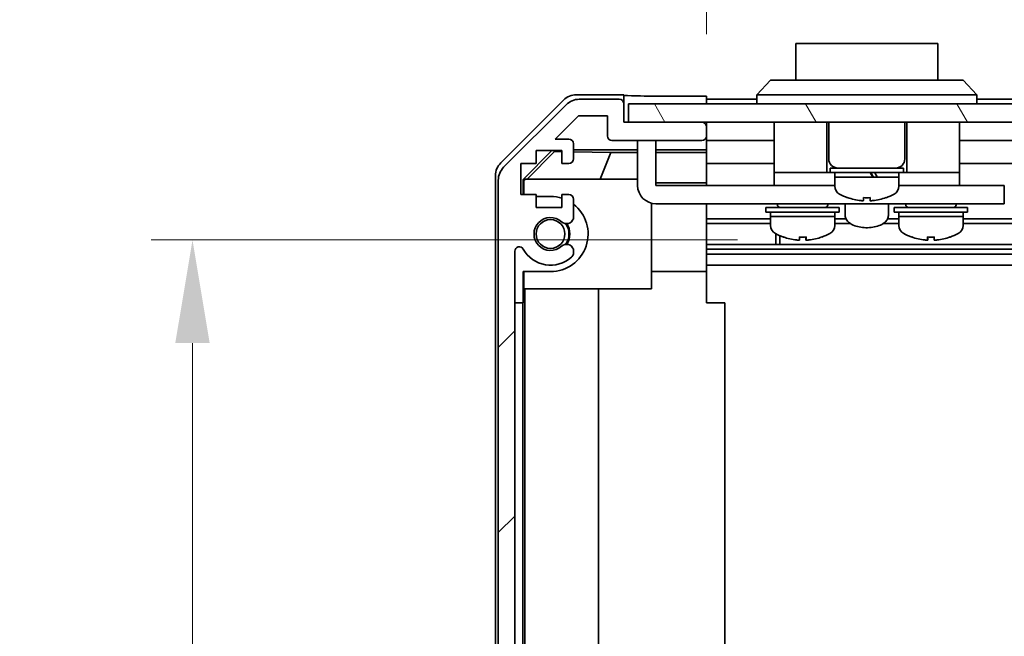
# Model space of a CAD drawing. Units: millimetres. Extents: x 0 to 7665, y -31 to 1265.
# Drawn here: x 2113 to 2221, y 192 to 259 of the extents above; entities that cross this region are included whole.
import ezdxf

# ---------------------------------------------------------------- set-up
doc = ezdxf.new("R2010")
doc.units = ezdxf.units.MM
doc.header["$LTSCALE"] = 4.5
doc.layers.get('Defpoints').update_dxf_attribs({"lineweight": 25})
for name, color, linetype, lineweight in [('Dimension (ISO)', 7, 'Continuous', 18), ('Hatch (ISO)', 1, 'Continuous', 18), ('Visible (ISO)', 7, 'Continuous', 35)]:
    doc.layers.add(name, color=color, linetype=linetype, lineweight=lineweight)
doc.styles.add('Note Text (TK)', font='txt')
doc.dimstyles.new('Default - Method 1b (TK)', dxfattribs={"dimscale": 4.5, "dimtxt": 2.5, "dimasz": 2.5, "dimexe": 1, "dimexo": 1.5, "dimgap": 1, "dimtad": 1, "dimtoh": 1, "dimrnd": 1e-08, "dimdsep": 46, "dimtxsty": 'Note Text (TK)', "dimcen": 0.09, "dimdle": 5, "dimclrd": 100, "dimclre": 100, "dimclrt": 7, "dimadec": 1, "dimazin": 1, "dimtfac": 1, "dimtmove": 0, "dimatfit": 3, "dimfxl": 1, "dimtolj": 1, "dimlwd": -1, "dimlwe": -1, "dimarcsym": 0})

# ---------------------------------------------------------------- blocks, each defined once
blk = doc.blocks.new('*D337')
at = {"layer": 'Defpoints', "color": 0}
for p in [(2132.25, 235.02), (2198.44, 235.02), (2179.3, 103.82)]:
    blk.add_point(p, dxfattribs=at)
at = {"layer": 'Dimension (ISO)', "color": 100}
for p, q in [((2191.69, 235.02), (2127.75, 235.02)), ((2132.25, 115.07), (2132.25, 223.77)), ((2172.55, 103.82), (2127.75, 103.82))]:
    blk.add_line(p, q, dxfattribs=at)
for points in [[(2130.37, 223.77), (2134.12, 223.77), (2132.25, 235.02)], [(2130.37, 115.07), (2134.12, 115.07), (2132.25, 103.82)]]:
    blk.add_solid(points, dxfattribs=at)
at = {"layer": 'Dimension (ISO)', "color": 7, "insert": (2120.78, 148.72), "char_height": 11.25, "attachment_point": 4, "rotation": 90, "style": 'Note Text (TK)'}
blk.add_mtext('\\A1;(131)', dxfattribs=at)
blk = doc.blocks.new('*D342')
at = {"layer": 'Defpoints', "color": 0}
for p in [(2442.3, 282.75), (2188.3, 250.72), (2442.3, 247.87)]:
    blk.add_point(p, dxfattribs=at)
at = {"layer": 'Dimension (ISO)', "color": 100}
for p, q in [((2188.3, 257.47), (2188.3, 287.25)), ((2442.3, 254.62), (2442.3, 287.25)), ((2199.55, 282.75), (2431.05, 282.75))]:
    blk.add_line(p, q, dxfattribs=at)
for points in [[(2199.55, 284.62), (2199.55, 280.87), (2188.3, 282.75)], [(2431.05, 284.62), (2431.05, 280.87), (2442.3, 282.75)]]:
    blk.add_solid(points, dxfattribs=at)
at = {"layer": 'Dimension (ISO)', "color": 7, "insert": (2119, 294.98), "char_height": 11.25, "attachment_point": 4, "style": 'Note Text (TK)'}
blk.add_mtext('\\A1;開閉パネル有効寸法 / Open-closing panel MAX dim. 254', dxfattribs=at)

msp = doc.modelspace()

# ---------------------------------------------------------------- hatches: boundary and pattern name
at = {"layer": 'Hatch (ISO)'}
h = msp.add_hatch(dxfattribs=at)
h.set_pattern_fill('ANSI31', color=256, scale=114.3, style=0)
h.set_pattern_definition([(45, (1704.25, -36), (-10.1028, 10.1028), [])])
edge = h.paths.add_edge_path()
edge.add_ellipse((2182.8044, 101.4734), major_axis=(0, -0.5), ratio=1, start_angle=0, end_angle=90)
edge.add_line((2183.3044, 101.4734), (2183.3044, 101.6734))
edge.add_ellipse((2182.8044, 101.6734), major_axis=(0.5, 0), ratio=1, start_angle=0, end_angle=90)
edge.add_line((2182.8044, 102.1734), (2179.3044, 102.1734))
edge.add_line((2179.3044, 102.1734), (2179.3044, 103.8234))
edge.add_line((2179.3044, 103.8234), (2179.3544, 103.8234))
edge.add_line((2179.3544, 103.8234), (2184.8044, 103.8234))
edge.add_ellipse((2184.8044, 104.3234), major_axis=(0, -0.5), ratio=1, start_angle=0, end_angle=19.235953)
edge.add_ellipse((2184.8044, 104.3234), major_axis=(0.1647, -0.4721), ratio=1, start_angle=0, end_angle=70.764047)
edge.add_line((2185.3044, 104.3234), (2185.3044, 104.5234))
edge.add_ellipse((2184.8044, 104.5234), major_axis=(0.5, 0), ratio=1, start_angle=0, end_angle=90)
edge.add_line((2184.8044, 105.0234), (2178.5289, 105.0234))
edge.add_ellipse((2178.5289, 104.5234), major_axis=(0, 0.5), ratio=1, start_angle=0, end_angle=48.366461)
edge.add_line((2178.1552, 104.8556), (2176.4536, 102.9412))
edge.add_ellipse((2176.0798, 103.2734), major_axis=(0.3737, -0.3322), ratio=1, start_angle=311.633539, end_angle=360, ccw=False)
edge.add_line((2176.0798, 102.7734), (2174.5571, 102.7734))
edge.add_ellipse((2174.5571, 103.2734), major_axis=(0, -0.5), ratio=1, start_angle=315, end_angle=360, ccw=False)
edge.add_line((2174.2035, 102.9199), (2171.8, 105.3234))
edge.add_line((2171.8, 105.3234), (2173.3044, 105.3234))
edge.add_ellipse((2173.3044, 105.8234), major_axis=(0, -0.5), ratio=1, start_angle=0, end_angle=90)
edge.add_line((2173.8044, 105.8234), (2173.8044, 107.4734))
edge.add_ellipse((2173.3044, 107.4734), major_axis=(0.5, 0), ratio=1, start_angle=0, end_angle=90)
edge.add_line((2173.3044, 107.9734), (2172.5544, 107.9734))
edge.add_line((2172.5544, 107.9734), (2172.5544, 106.5734))
edge.add_line((2172.5544, 106.5734), (2169.7544, 106.5734))
edge.add_line((2169.7544, 106.5734), (2169.7544, 107.9734))
edge.add_line((2169.7544, 107.9734), (2168.0544, 107.9734))
edge.add_line((2168.0544, 107.9734), (2168.0544, 111.3734))
edge.add_line((2168.0544, 111.3734), (2169.7544, 111.3734))
edge.add_line((2169.7544, 111.3734), (2169.7544, 112.7734))
edge.add_line((2169.7544, 112.7734), (2172.5544, 112.7734))
edge.add_line((2172.5544, 112.7734), (2172.5544, 111.3734))
edge.add_line((2172.5544, 111.3734), (2173.3044, 111.3734))
edge.add_ellipse((2173.3044, 111.8734), major_axis=(0, -0.5), ratio=1, start_angle=0, end_angle=90)
edge.add_line((2173.8044, 111.8734), (2173.8044, 114.0007))
edge.add_ellipse((2173.0468, 113.7437), major_axis=(0.7576, 0.2571), ratio=1, start_angle=0, end_angle=113.335886)
edge.add_ellipse((2171.3044, 115.6734), major_axis=(1.2063, -1.336), ratio=1, start_angle=95.840426, end_angle=360, ccw=False)
edge.add_ellipse((2173.0468, 117.6032), major_axis=(-0.5361, -0.5938), ratio=1, start_angle=0, end_angle=113.335886)
edge.add_line((2173.8044, 117.3461), (2173.8044, 117.8602))
edge.add_ellipse((2173.0468, 117.6032), major_axis=(0.7576, 0.2571), ratio=1, start_angle=0, end_angle=29.176312)
edge.add_ellipse((2171.3044, 115.6734), major_axis=(2.2786, 2.5235), ratio=1, start_angle=0, end_angle=103.281342)
edge.add_ellipse((2167.895, 117.5476), major_axis=(0.4299, -0.2363), ratio=1, start_angle=208.798445, end_angle=360, ccw=False)
edge.add_line((2167.4044, 117.5476), (2167.4044, 233.7992))
edge.add_ellipse((2167.895, 233.7992), major_axis=(-0.4906, 0), ratio=1, start_angle=208.798445, end_angle=360, ccw=False)
edge.add_ellipse((2171.3044, 235.6734), major_axis=(-2.9795, -1.6379), ratio=1, start_angle=0, end_angle=103.281342)
edge.add_ellipse((2173.0468, 233.7437), major_axis=(0.5361, -0.5938), ratio=1, start_angle=0, end_angle=29.176312)
edge.add_line((2173.8044, 233.4866), (2173.8044, 234.0007))
edge.add_ellipse((2173.0468, 233.7437), major_axis=(0.7576, 0.2571), ratio=1, start_angle=0, end_angle=113.335886)
edge.add_ellipse((2171.3044, 235.6734), major_axis=(1.2063, -1.336), ratio=1, start_angle=95.840426, end_angle=360, ccw=False)
edge.add_ellipse((2173.0468, 237.6032), major_axis=(-0.5361, -0.5938), ratio=1, start_angle=0, end_angle=113.335886)
edge.add_line((2173.8044, 237.3461), (2173.8044, 239.4734))
edge.add_ellipse((2173.3044, 239.4734), major_axis=(0.5, 0), ratio=1, start_angle=0, end_angle=90)
edge.add_line((2173.3044, 239.9734), (2172.5544, 239.9734))
edge.add_line((2172.5544, 239.9734), (2172.5544, 238.5734))
edge.add_line((2172.5544, 238.5734), (2169.7544, 238.5734))
edge.add_line((2169.7544, 238.5734), (2169.7544, 239.9734))
edge.add_line((2169.7544, 239.9734), (2168.0544, 239.9734))
edge.add_line((2168.0544, 239.9734), (2168.0544, 243.3734))
edge.add_line((2168.0544, 243.3734), (2169.7544, 243.3734))
edge.add_line((2169.7544, 243.3734), (2169.7544, 244.7734))
edge.add_line((2169.7544, 244.7734), (2172.5544, 244.7734))
edge.add_line((2172.5544, 244.7734), (2172.5544, 243.3734))
edge.add_line((2172.5544, 243.3734), (2173.3044, 243.3734))
edge.add_ellipse((2173.3044, 243.8734), major_axis=(0, -0.5), ratio=1, start_angle=0, end_angle=90)
edge.add_line((2173.8044, 243.8734), (2173.8044, 245.5234))
edge.add_ellipse((2173.3044, 245.5234), major_axis=(0.5, 0), ratio=1, start_angle=0, end_angle=90)
edge.add_line((2173.3044, 246.0234), (2171.8, 246.0234))
edge.add_line((2171.8, 246.0234), (2174.35, 248.5734))
edge.add_line((2174.35, 248.5734), (2177.5044, 248.5734))
edge.add_line((2177.5044, 248.5734), (2177.5044, 246.3734))
edge.add_ellipse((2178.0044, 246.3734), major_axis=(-0.5, 0), ratio=1, start_angle=0, end_angle=90)
edge.add_line((2178.0044, 245.8734), (2187.8044, 245.8734))
edge.add_ellipse((2187.8044, 246.3734), major_axis=(0, -0.5), ratio=1, start_angle=0, end_angle=90)
edge.add_line((2188.3044, 246.3734), (2188.3044, 247.3734))
edge.add_ellipse((2187.8044, 247.3734), major_axis=(0.5, 0), ratio=1, start_angle=0, end_angle=90)
edge.add_line((2187.8044, 247.8734), (2179.8039, 247.8734))
edge.add_line((2179.8039, 247.8734), (2179.3044, 247.8734))
edge.add_line((2179.3044, 247.8734), (2179.3044, 249.8734))
edge.add_ellipse((2178.8044, 249.8734), major_axis=(0.5, 0), ratio=1, start_angle=0, end_angle=90)
edge.add_line((2178.8044, 250.3734), (2174.4328, 250.3734))
edge.add_ellipse((2174.4328, 248.3734), major_axis=(0, 2), ratio=1, start_angle=0, end_angle=45)
edge.add_line((2173.0186, 249.7876), (2166.1902, 242.9592))
edge.add_ellipse((2167.6044, 241.545), major_axis=(-1.4142, 1.4142), ratio=1, start_angle=0, end_angle=45)
edge.add_line((2165.6044, 241.545), (2165.6044, 109.8018))
edge.add_ellipse((2167.6044, 109.8018), major_axis=(-2, 0), ratio=1, start_angle=0, end_angle=45)
edge.add_line((2166.1902, 108.3876), (2173.0186, 101.5592))
edge.add_ellipse((2174.4328, 102.9734), major_axis=(-1.4142, -1.4142), ratio=1, start_angle=0, end_angle=45)
edge.add_line((2174.4328, 100.9734), (2182.8044, 100.9734))
h = msp.add_hatch(dxfattribs=at)
h.set_pattern_fill('ANSI31', color=256, scale=114.3, angle=75.000175, style=0)
h.set_pattern_definition([(120.0002, (1704.25, -36), (-12.37332, -7.1438), [])])
h.paths.add_polyline_path([(2450.8039, 247.8734), (2450.8039, 249.8734), (2179.8039, 249.8734), (2179.8039, 247.8734), (2187.8044, 247.8734), (2442.8039, 247.8734)])

# ---------------------------------------------------------------- linework, layer by layer
at = {"layer": 'Visible (ISO)'}
for p, q in [((2213.5539, 256.4734), (2198.0539, 256.4734)), ((2198.0539, 252.4734), (2198.0539, 256.4734)), ((2213.5539, 256.4734), (2213.5539, 252.4734)), ((2193.8039, 250.8734), (2195.3039, 252.4734)), ((2195.3039, 252.4734), (2196.3039, 252.4734)), ((2215.3039, 252.4734), (2196.3039, 252.4734)), ((2215.3039, 252.4734), (2216.3039, 252.4734)), ((2217.8039, 250.8734), (2216.3039, 252.4734)), ((2165.8896, 243.4578), (2172.7195, 250.2877)), ((2179.3039, 250.8734), (2174.1335, 250.8734)), ((2178.8044, 250.3734), (2174.4328, 250.3734)), ((2179.3039, 249.8948), (2179.3039, 250.8734)), ((2184.3039, 250.7163), (2188.3039, 250.7163)), ((2188.3039, 250.7163), (2188.3039, 249.8734)), ((2193.8039, 250.3734), (2188.3039, 250.3734)), ((2196.3039, 250.8734), (2193.8039, 250.8734)), ((2193.8039, 249.8734), (2193.8039, 250.8734)), ((2196.3039, 250.8734), (2215.3039, 250.8734)), ((2217.8039, 250.8734), (2215.3039, 250.8734)), ((2217.8039, 249.8734), (2217.8039, 250.8734)), ((2435.8039, 250.3734), (2217.8039, 250.3734)), ((2173.0186, 249.7876), (2166.1902, 242.9592)), ((2179.3044, 247.8734), (2179.3044, 249.8734)), ((2450.8039, 249.8734), (2179.8039, 249.8734)), ((2179.8039, 249.8734), (2179.8039, 247.8734)), ((2171.8, 246.0234), (2174.35, 248.5734)), ((2174.35, 248.5734), (2177.5044, 248.5734)), ((2177.5044, 248.5734), (2177.5044, 246.3734)), ((2187.8044, 247.8734), (2179.3044, 247.8734)), ((2179.8039, 247.8734), (2450.8039, 247.8734)), ((2188.3039, 247.3948), (2188.3039, 247.8734)), ((2188.3044, 246.3734), (2188.3044, 247.3734)), ((2195.7039, 247.8734), (2195.7039, 242.3734)), ((2201.4539, 247.8734), (2201.4539, 242.3734)), ((2201.6539, 247.8734), (2201.6539, 243.8734)), ((2209.9539, 247.8734), (2209.9539, 243.8734)), ((2210.1539, 247.8734), (2210.1539, 242.3734)), ((2215.9039, 247.8734), (2215.9039, 242.3734)), ((2173.3044, 246.0234), (2171.8, 246.0234)), ((2188.3039, 244.8725), (2188.3039, 246.352)), ((2173.8044, 243.8734), (2173.8044, 245.5234)), ((2178.0044, 245.8734), (2187.8044, 245.8734)), ((2180.8039, 245.4734), (2180.8039, 245.8734)), ((2180.8039, 245.4734), (2180.8039, 240.9734)), ((2182.8039, 245.8734), (2182.8039, 245.4734)), ((2182.8039, 240.9734), (2182.8039, 245.4734)), ((2188.3039, 245.8734), (2195.7039, 245.8734)), ((2215.9039, 245.8734), (2438.1039, 245.8734)), ((2168.3044, 241.6287), (2171.4491, 244.7734)), ((2168.7619, 241.6734), (2171.7326, 244.6881)), ((2169.7544, 243.3734), (2169.7544, 244.7734)), ((2169.7544, 244.7734), (2172.5544, 244.7734)), ((2171.6472, 244.7734), (2171.7326, 244.6881)), ((2171.7326, 244.6881), (2172.5544, 244.6737)), ((2172.5544, 244.7734), (2172.5544, 243.3734)), ((2173.8044, 244.8725), (2180.8039, 244.8725)), ((2173.8044, 244.6519), (2177.8901, 244.5806)), ((2177.8901, 244.5806), (2176.7067, 241.6734)), ((2177.8901, 244.5806), (2180.8039, 244.5806)), ((2182.8039, 244.8725), (2188.3039, 244.8725)), ((2182.8039, 244.5806), (2188.3039, 244.5806)), ((2188.3039, 244.8725), (2188.3039, 244.6194)), ((2188.3039, 244.6194), (2188.3039, 243.8734)), ((2188.3039, 243.3734), (2188.3039, 243.8734)), ((2168.0544, 239.9734), (2168.0544, 243.3734)), ((2168.0544, 243.3734), (2169.7544, 243.3734)), ((2172.5544, 243.3734), (2173.3044, 243.3734)), ((2188.3039, 243.3734), (2195.7039, 243.3734)), ((2188.3039, 243.3734), (2188.3039, 241.2446)), ((2201.8039, 242.8734), (2209.8039, 242.8734)), ((2201.8039, 242.8734), (2201.8039, 242.3734)), ((2209.8039, 242.8734), (2209.8039, 242.3734)), ((2215.9039, 243.3734), (2442.3039, 243.3734)), ((2165.3039, 109.303), (2165.3039, 242.0438)), ((2168.5585, 241.6734), (2168.4091, 241.524)), ((2168.5585, 241.6734), (2180.8039, 241.6734)), ((2195.7039, 242.3734), (2195.7039, 240.9734)), ((2195.7039, 242.3734), (2200.7039, 242.3734)), ((2200.9539, 242.3734), (2200.7039, 242.3734)), ((2200.9539, 242.3734), (2201.4539, 242.3734)), ((2201.8039, 242.3734), (2201.4539, 242.3734)), ((2201.8039, 242.3734), (2209.8039, 242.3734)), ((2202.3039, 242.3734), (2202.3039, 241.8734)), ((2202.3039, 241.8734), (2206.4571, 241.8734)), ((2209.3039, 241.8734), (2202.3039, 241.8734)), ((2202.3039, 240.9029), (2202.3039, 241.8734)), ((2206.9404, 241.8734), (2209.3039, 241.8734)), ((2209.3039, 242.3734), (2209.3039, 241.8734)), ((2209.3039, 240.9029), (2209.3039, 241.8734)), ((2210.1539, 242.3734), (2209.8039, 242.3734)), ((2210.1539, 242.3734), (2210.6539, 242.3734)), ((2210.9039, 242.3734), (2210.6539, 242.3734)), ((2210.9039, 242.3734), (2215.9039, 242.3734)), ((2215.9039, 242.3734), (2215.9039, 240.9734)), ((2165.6044, 241.545), (2165.6044, 109.8018)), ((2168.3044, 239.9734), (2168.3044, 241.6287)), ((2168.4091, 241.524), (2168.3044, 241.6287)), ((2168.4091, 241.524), (2168.4091, 239.9734)), ((2188.3039, 241.2446), (2182.8039, 241.2446)), ((2182.8039, 240.9734), (2195.7039, 240.9734)), ((2188.3039, 241.2446), (2188.3039, 240.9734)), ((2195.7039, 240.9734), (2197.2039, 240.9734)), ((2202.3039, 240.9734), (2197.2039, 240.9734)), ((2214.4039, 240.9734), (2209.3039, 240.9734)), ((2214.4039, 240.9734), (2215.9039, 240.9734)), ((2215.9039, 240.9734), (2219.8039, 240.9734)), ((2220.8039, 240.9734), (2219.8039, 240.9734)), ((2220.8039, 240.9734), (2220.8039, 238.9734)), ((2169.7544, 239.9734), (2168.0544, 239.9734)), ((2169.7544, 238.5734), (2169.7544, 239.9734)), ((2169.7544, 239.7734), (2171.3044, 239.7734)), ((2173.3044, 239.9734), (2172.5544, 239.9734)), ((2172.5544, 239.9734), (2172.5544, 238.5734)), ((2203.7039, 239.646), (2203.7039, 239.635)), ((2205.4439, 239.646), (2205.4439, 239.3186)), ((2206.1639, 239.3186), (2206.1639, 239.646)), ((2207.9039, 239.635), (2207.9039, 239.646)), ((2172.5544, 238.5734), (2169.7544, 238.5734)), ((2173.8044, 237.3461), (2173.8044, 239.4734)), ((2182.3039, 239.0369), (2182.3039, 229.6734)), ((2219.8039, 238.9734), (2182.8039, 238.9734)), ((2188.3039, 238.9734), (2188.3039, 238.923)), ((2188.3039, 238.923), (2188.3039, 231.5734)), ((2194.8039, 238.5734), (2202.8039, 238.5734)), ((2194.8039, 238.5734), (2194.8039, 238.0734)), ((2196.0539, 238.9734), (2196.0539, 238.8734)), ((2201.5539, 238.9734), (2201.5539, 238.8734)), ((2202.8039, 238.5734), (2202.8039, 238.0734)), ((2203.4539, 238.9734), (2203.4539, 237.6871)), ((2208.1539, 238.9734), (2208.1539, 237.6871)), ((2208.8039, 238.5734), (2216.8039, 238.5734)), ((2208.8039, 238.5734), (2208.8039, 238.0734)), ((2210.0539, 238.9734), (2210.0539, 238.8734)), ((2215.5539, 238.9734), (2215.5539, 238.8734)), ((2216.8039, 238.5734), (2216.8039, 238.0734)), ((2219.8039, 238.9734), (2220.8039, 238.9734)), ((2194.8039, 238.0734), (2202.8039, 238.0734)), ((2195.3039, 238.0734), (2195.3039, 237.5734)), ((2202.3039, 237.5734), (2195.3039, 237.5734)), ((2195.3039, 236.6029), (2195.3039, 237.5734)), ((2195.3039, 237.5734), (2202.3039, 237.5734)), ((2202.3039, 238.0734), (2202.3039, 237.5734)), ((2202.3039, 236.6029), (2202.3039, 237.5734)), ((2208.8039, 238.0734), (2216.8039, 238.0734)), ((2209.3039, 238.0734), (2209.3039, 237.5734)), ((2216.3039, 237.5734), (2209.3039, 237.5734)), ((2209.3039, 236.6029), (2209.3039, 237.5734)), ((2209.3039, 237.5734), (2216.3039, 237.5734)), ((2216.3039, 238.0734), (2216.3039, 237.5734)), ((2216.3039, 236.6029), (2216.3039, 237.5734)), ((2195.3039, 237.3461), (2188.3039, 237.3461)), ((2195.3039, 236.8032), (2188.3039, 236.8032)), ((2203.5272, 237.3461), (2202.3039, 237.3461)), ((2204.027, 236.8032), (2202.3039, 236.8032)), ((2209.3039, 236.8032), (2207.5808, 236.8032)), ((2209.3039, 237.3461), (2208.0807, 237.3461)), ((2442.3039, 237.3461), (2216.3039, 237.3461)), ((2442.3039, 236.8032), (2216.3039, 236.8032)), ((2195.8744, 234.5437), (2195.8744, 235.6987)), ((2196.3039, 235.4926), (2196.3039, 234.5437)), ((2199.1728, 235.3448), (2199.1728, 235.0182)), ((2212.4365, 235.345), (2212.4365, 235.0182)), ((2442.3039, 234.5437), (2188.3039, 234.5437)), ((2167.4044, 117.5476), (2167.4044, 233.7992)), ((2173.8044, 233.4866), (2173.8044, 234.0007)), ((2442.3039, 234.0007), (2188.3039, 234.0007)), ((2442.3039, 233.4866), (2188.3039, 233.4866)), ((2442.3039, 232.2734), (2188.3039, 232.2734)), ((2168.3044, 228.1734), (2168.3044, 231.5734)), ((2171.3044, 231.5734), (2168.3044, 231.5734)), ((2168.4091, 231.5734), (2168.4091, 229.6734)), ((2182.3039, 231.5734), (2188.3039, 231.5734)), ((2188.3039, 231.5734), (2188.3039, 228.1734)), ((2182.3039, 229.6734), (2168.4091, 229.6734)), ((2168.5133, 121.6734), (2168.5133, 229.6734)), ((2176.5466, 229.6734), (2176.5466, 121.6734)), ((2168.2695, 228.1734), (2167.4044, 228.1734)), ((2168.2695, 228.1734), (2168.3044, 228.1734)), ((2168.2695, 123.1734), (2168.2695, 228.1734)), ((2188.3039, 228.1734), (2190.3039, 228.1734)), ((2190.3039, 123.1734), (2190.3039, 228.1734))]:
    msp.add_line(p, q, dxfattribs=at)
msp.add_circle((2171.3044, 235.6734), 1.5706, dxfattribs=at)
for centre, radius, start, end in [((2174.4328, 248.3734), 2, 90, 135), ((2178.8044, 249.8734), 0.5, 0, 90), ((2187.8044, 247.3734), 0.5, 0, 90), ((2173.3044, 245.5234), 0.5, 0, 90), ((2178.0044, 246.3734), 0.5, 180, 270), ((2187.8044, 246.3734), 0.5, 270, 0), ((2173.3044, 243.8734), 0.5, 270, 0), ((2202.6539, 243.8734), 1, 180, 270), ((2208.9539, 243.8734), 1, 270, 0), ((2167.6044, 241.545), 2, 135, 180), ((2182.8039, 240.9734), 2, 180, 270), ((2203.3039, 240.9029), 1, 180, 241.732129), ((2208.3039, 240.9029), 1, 298.267871, 0), ((2171.3044, 235.6734), 4.1, 72.249173, 90), ((2173.3044, 239.4734), 0.5, 0, 90), ((2205.8039, 245.5522), 6.2788, 241.732129, 250.460299), ((2205.8039, 245.5522), 6.2684, 250.426789, 263.956172), ((2205.8039, 245.5522), 5.9172, 266.511985, 273.488015), ((2205.8039, 245.5522), 6.2684, 276.043828, 289.573211), ((2205.8039, 245.5522), 6.2788, 289.539701, 298.267871), ((2171.3044, 235.6734), 4.1, 270, 52.428131), ((2196.3539, 238.8734), 0.3, 180, 270), ((2201.2539, 238.8734), 0.3, 270, 0), ((2210.3539, 238.8734), 0.3, 180, 270), ((2215.2539, 238.8734), 0.3, 270, 0), ((2171.3044, 235.6734), 1.8, 47.920213, 312.079787), ((2173.0468, 237.6032), 0.8, 227.920213, 341.256099), ((2171.3044, 235.6734), 2, 325.405155, 34.594845), ((2171.3044, 235.6734), 2.1, 327.438672, 32.561328), ((2196.3039, 236.6029), 1, 180, 241.732129), ((2201.3039, 236.6029), 1, 298.267871, 0), ((2210.3039, 236.6029), 1, 180, 241.732129), ((2215.3039, 236.6029), 1, 298.267871, 0), ((2198.8039, 241.2522), 6.2788, 241.732129, 250.458452), ((2198.8039, 241.2522), 6.2788, 289.541548, 298.267871), ((2212.8039, 241.2522), 6.2788, 241.732129, 250.458997), ((2212.8039, 241.2522), 6.2788, 289.541003, 298.267871), ((2167.895, 233.7992), 0.4906, 28.798445, 180), ((2173.0468, 233.7437), 0.8, 18.743901, 132.079787), ((2171.3044, 235.6734), 3.4, 208.798445, 312.079787), ((2173.0468, 233.7437), 0.8, 312.079787, 341.256099)]:
    msp.add_arc(centre, radius, start, end, dxfattribs=at)
for centre, major_axis, ratio, start_param, end_param in [((2174.1341, 248.8731), (-1.4146, 1.4146), 0.99969546, 5.49793944, 6.28318531), ((2184.3039, 250.8036), (-5, 0), 0.01745506, 0, 1.57079633), ((2167.3042, 242.0432), (-1.4146, 1.4146), 0.99969546, 0, 0.78524587), ((2205.8039, 241.4404), (-3.4333, 6.0499), 0.11239, 4.72018323, 4.80321514), ((2205.8039, 242.3064), (-1.8638, 3.2842), 0.11239, 4.51673217, 4.66905052), ((2205.8039, 242.3064), (-3.4333, 6.0499), 0.11239033, 4.64869362, 4.65974385), ((2203.1187, 242.3063), (7.1671, -11.999), 0.2219761, 1.40320887, 1.43899073), ((2196.7041, 241.2522), (0, -5.9172), 0.01347751, 6.27840171, 6.34406266), ((2198.7991, 241.2522), (0, -6.2684), 0.99990917, 5.94308214, 6.1777006), ((2198.8088, 241.2522), (0, -6.2684), 0.99990917, 5.94156833, 6.1777006), ((2198.444, 241.2522), (0, -6.2684), 0.01347751, 0.10548471, 0.34161698), ((2198.7756, 241.2522), (0, -5.9172), 0.99990917, 6.23186983, 6.28796891), ((2198.8322, 241.2522), (0, -5.9172), 0.99990917, 6.22230796, 6.34406266), ((2199.1639, 241.2522), (0, -6.2684), 0.01347751, 5.94308214, 6.1777006), ((2199.1639, 241.2522), (0, -6.2684), 0.01347751, 0.10548471, 0.34161698), ((2198.8088, 241.2522), (0, -6.2684), 0.99990917, 0.10548471, 0.34161698), ((2200.9037, 241.2522), (0, -5.9172), 0.01347751, 6.23186983, 6.34406266), ((2210.7041, 241.2522), (0, -5.9172), 0.01131441, 6.22230796, 6.33603276), ((2212.7998, 241.2522), (0, -6.2684), 0.99993599, 5.94156833, 6.1777006), ((2212.7802, 241.2522), (0, -5.9172), 0.99993599, 6.22230796, 6.34406266), ((2212.4439, 241.2522), (0, -6.2684), 0.01131441, 5.94156833, 6.1777006), ((2212.4439, 241.2522), (0, -6.2684), 0.01131441, 0.10548471, 0.34032878), ((2212.8277, 241.2522), (0, -5.9172), 0.99993599, 6.27916957, 6.33603276), ((2213.1639, 241.2522), (0, -6.2684), 0.01131441, 5.94156833, 6.1777006), ((2212.7998, 241.2522), (0, -6.2684), 0.99993599, 0.10548471, 0.34161698), ((2212.808, 241.2522), (0, -6.2684), 0.99993599, 0.10548471, 0.34032878), ((2214.9038, 241.2522), (0, -5.9172), 0.01131441, 6.22230796, 6.28720104)]:
    msp.add_ellipse(centre, major_axis=major_axis, ratio=ratio, start_param=start_param, end_param=end_param, dxfattribs=at)
for points, knots in [([(2205.1439, 239.3186), (2205.1815, 239.3146), (2205.2216, 239.3111), (2205.2956, 239.3066), (2205.3294, 239.3054), (2205.3828, 239.3054), (2205.4059, 239.3066), (2205.4364, 239.3111), (2205.4439, 239.3146), (2205.4439, 239.3186)], [0.0909159829, 0.0909159829, 0.0909159829, 0.0909159829, 0.1022430032, 0.1022430032, 0.1135700234, 0.1135700234, 0.1248970437, 0.1248970437, 0.1362240639, 0.1362240639, 0.1362240639, 0.1362240639]), ([(2206.1639, 239.3186), (2206.1639, 239.3146), (2206.1714, 239.3111), (2206.202, 239.3066), (2206.2251, 239.3054), (2206.2785, 239.3054), (2206.3123, 239.3066), (2206.3862, 239.3111), (2206.4264, 239.3146), (2206.4639, 239.3186)], [0.0456053829, 0.0456053829, 0.0456053829, 0.0456053829, 0.0569324032, 0.0569324032, 0.0682594234, 0.0682594234, 0.0795864437, 0.0795864437, 0.0909134639, 0.0909134639, 0.0909134639, 0.0909134639]), ([(2208.1539, 237.6871), (2208.1539, 237.5587), (2208.1225, 237.4313), (2208.0032, 237.1843), (2207.9095, 237.0678), (2207.6561, 236.8399), (2207.4853, 236.7351), (2207.0911, 236.559), (2206.8654, 236.4896), (2206.3911, 236.3945), (2206.1432, 236.3681), (2205.6467, 236.3579), (2205.3982, 236.3738), (2204.9206, 236.4467), (2204.6916, 236.5039), (2204.2711, 236.6589), (2204.0803, 236.7573), (2203.7612, 236.9959), (2203.6309, 237.1369), (2203.4879, 237.4216), (2203.4539, 237.5538), (2203.4539, 237.6871)], [3.14159265, 3.14159265, 3.14159265, 3.14159265, 3.37856607, 3.37856607, 3.64910773, 3.64910773, 3.98312302, 3.98312302, 4.33112357, 4.33112357, 4.67156254, 4.67156254, 5.00868285, 5.00868285, 5.34778537, 5.34778537, 5.69380643, 5.69380643, 6.03714118, 6.03714118, 6.28318531, 6.28318531, 6.28318531, 6.28318531]), ([(2198.3559, 235.0055), (2198.354, 235.0054), (2198.352, 235.0054), (2198.3237, 235.0054), (2198.2902, 235.0066), (2198.2167, 235.0111), (2198.1767, 235.0146), (2198.1391, 235.0186)], [0.0218041227, 0.0218041227, 0.0218041227, 0.0218041227, 0.0226540405, 0.0226540405, 0.0339810607, 0.0339810607, 0.045308081, 0.045308081, 0.045308081, 0.045308081]), ([(2198.1488, 235.0186), (2198.1864, 235.0146), (2198.2266, 235.0111), (2198.301, 235.0066), (2198.3351, 235.0054), (2198.3892, 235.0054), (2198.4127, 235.0066), (2198.4443, 235.0111), (2198.4523, 235.0146), (2198.4528, 235.0186)], [0.1365213659, 0.1365213659, 0.1365213659, 0.1365213659, 0.1478483861, 0.1478483861, 0.1591754064, 0.1591754064, 0.1705024266, 0.1705024266, 0.1818294469, 0.1818294469, 0.1818294469, 0.1818294469]), ([(2199.2519, 235.0055), (2199.2498, 235.0054), (2199.2477, 235.0054), (2199.2187, 235.0054), (2199.1951, 235.0066), (2199.1635, 235.0111), (2199.1555, 235.0146), (2199.155, 235.0186)], [0.0674095057, 0.0674095057, 0.0674095057, 0.0674095057, 0.0682594234, 0.0682594234, 0.0795864437, 0.0795864437, 0.0909134639, 0.0909134639, 0.0909134639, 0.0909134639]), ([(2199.1728, 235.0186), (2199.1723, 235.0146), (2199.1792, 235.0111), (2199.2088, 235.0066), (2199.2314, 235.0054), (2199.2841, 235.0054), (2199.3176, 235.0066), (2199.3911, 235.0111), (2199.4312, 235.0146), (2199.4687, 235.0186)], [0.0909159829, 0.0909159829, 0.0909159829, 0.0909159829, 0.1022430032, 0.1022430032, 0.1135700234, 0.1135700234, 0.1248970437, 0.1248970437, 0.1362240639, 0.1362240639, 0.1362240639, 0.1362240639]), ([(2212.1399, 235.0186), (2212.1774, 235.0146), (2212.2175, 235.0111), (2212.2911, 235.0066), (2212.3246, 235.0054), (2212.3774, 235.0054), (2212.4001, 235.0066), (2212.4299, 235.0111), (2212.4369, 235.0146), (2212.4365, 235.0186)], [0.1365213659, 0.1365213659, 0.1365213659, 0.1365213659, 0.1478483861, 0.1478483861, 0.1591754064, 0.1591754064, 0.1705024266, 0.1705024266, 0.1818294469, 0.1818294469, 0.1818294469, 0.1818294469]), ([(2212.4514, 235.0186), (2212.451, 235.0146), (2212.443, 235.0111), (2212.4116, 235.0066), (2212.3881, 235.0054), (2212.3594, 235.0054), (2212.3577, 235.0054), (2212.356, 235.0054)], [0, 0, 0, 0, 0.0113270202, 0.0113270202, 0.0226540405, 0.0226540405, 0.0233679938, 0.0233679938, 0.0233679938, 0.0233679938]), ([(2213.1564, 235.0186), (2213.1569, 235.0146), (2213.1648, 235.0111), (2213.1962, 235.0066), (2213.2197, 235.0054), (2213.2737, 235.0054), (2213.3078, 235.0066), (2213.382, 235.0111), (2213.4223, 235.0146), (2213.4598, 235.0186)], [0.0909159829, 0.0909159829, 0.0909159829, 0.0909159829, 0.1022430032, 0.1022430032, 0.1135700234, 0.1135700234, 0.1248970437, 0.1248970437, 0.1362240639, 0.1362240639, 0.1362240639, 0.1362240639]), ([(2213.468, 235.0186), (2213.4304, 235.0146), (2213.3904, 235.0111), (2213.3168, 235.0066), (2213.2832, 235.0054), (2213.2552, 235.0054), (2213.2535, 235.0054), (2213.2519, 235.0054)], [0.0456053829, 0.0456053829, 0.0456053829, 0.0456053829, 0.0569324032, 0.0569324032, 0.0682594234, 0.0682594234, 0.0689733767, 0.0689733767, 0.0689733767, 0.0689733767])]:
    msp.add_open_spline(points, degree=3, knots=knots, dxfattribs=at)

# ---------------------------------------------------------------- dimensions: what is measured, and where the dimension line sits
at = {"layer": 'Dimension (ISO)', "color": 100}
for base, p1, p2, angle, text, override, picture, middle in [((2442.3039, 282.7475), (2188.3039, 250.7163), (2442.3039, 247.8734), 180, '開閉パネル有効寸法 / Open-closing panel MAX dim. <>', {"dimscale": 0, "dimtxt": 11.25, "dimasz": 11.25, "dimexe": 4.5, "dimexo": 6.75, "dimgap": 4.5, "dimtoh": 0, "dimdec": 2, "dimcen": 0.405, "dimtp": 0, "dimtm": 0, "dimtdec": 2, "dimtix": 0, "dimtofl": 0, "dimtmove": 0, "dimatfit": 1}, '*D342', (2315.3039, 282.7475)), ((2132.247, 235.0186), (2179.3044, 103.8234), (2198.4351, 235.0186), 90, '(<>)', {"dimscale": 0, "dimtxt": 11.25, "dimasz": 11.25, "dimexe": 4.5, "dimexo": 6.75, "dimgap": 4.5, "dimtoh": 0, "dimdec": 0, "dimcen": 0.405, "dimtp": 0, "dimtm": 0, "dimtdec": 2, "dimtix": 0, "dimtofl": 0, "dimtmove": 0, "dimatfit": 1}, '*D337', (2132.247, 165.3744))]:
    dim = msp.add_linear_dim(base=base, p1=p1, p2=p2, angle=angle, text=text, dimstyle='Default - Method 1b (TK)', override=override, dxfattribs=at)
    dim.commit()
    dim.dimension.update_dxf_attribs({"geometry": picture, "text_midpoint": middle, "dimtype": 160})

doc.saveas('drawing.dxf')
